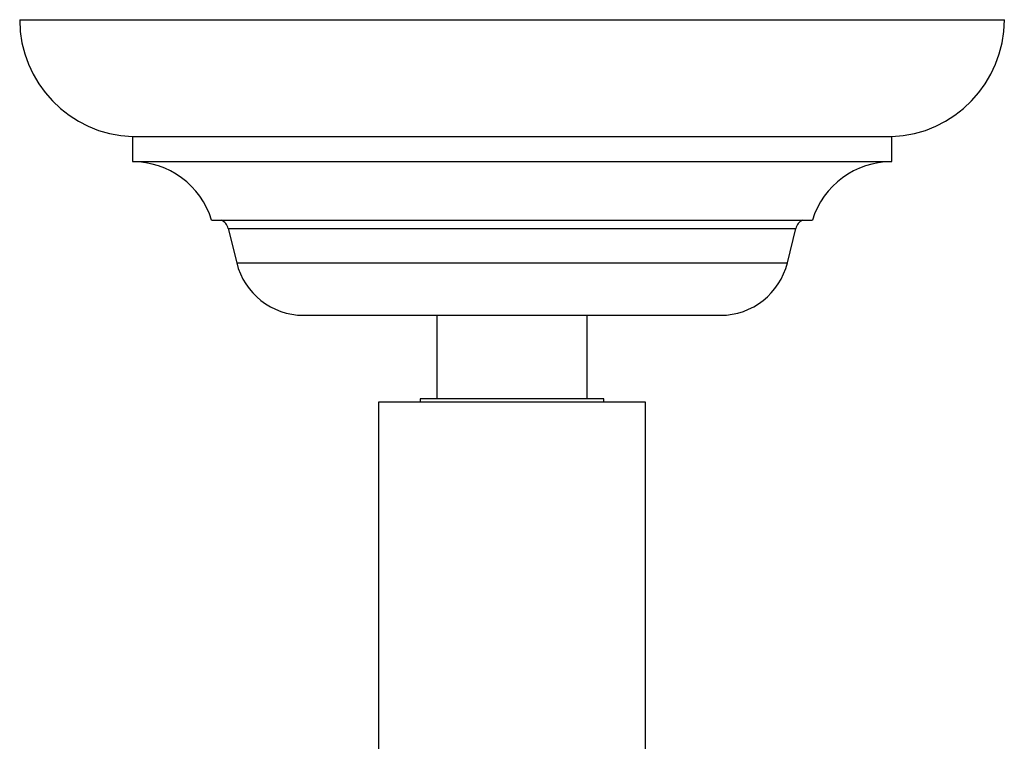
# Model space of a CAD drawing. Units: millimetres. Extents: x 5 to 995, y 5 to 995.
# Drawn here: x 495 to 506, y 233 to 242 of the extents above; entities that cross this region are included whole.
import ezdxf

# ---------------------------------------------------------------- set-up
doc = ezdxf.new("R2010")
doc.units = ezdxf.units.MM

msp = doc.modelspace()

# ---------------------------------------------------------------- linework, layer by layer
at = {"color": 7, "linetype": 'Continuous', "lineweight": 25}
for p, q in [((494.655, 242.085), (506.455, 242.085)), ((496.005, 240.685), (496.005, 240.385)), ((496.005, 240.685), (505.105, 240.685)), ((505.105, 240.385), (505.105, 240.685)), ((496.005, 240.385), (505.105, 240.385)), ((496.955, 239.685), (504.155, 239.685)), ((497.155, 239.585), (497.255, 239.174)), ((503.855, 239.174), (503.955, 239.585)), ((498.055, 238.545), (503.055, 238.545)), ((499.655, 238.545), (499.655, 237.545)), ((501.455, 237.545), (501.455, 238.545)), ((499.455, 237.545), (499.455, 237.505)), ((501.655, 237.545), (499.455, 237.545)), ((501.655, 237.505), (501.655, 237.545)), ((498.955, 237.505), (498.955, 229.93)), ((502.155, 237.505), (498.955, 237.505)), ((502.155, 230.756), (502.155, 237.505))]:
    msp.add_line(p, q, dxfattribs=at)
at = {"color": 8, "linetype": 'Continuous', "lineweight": 25}
for p, q in [((497.155, 239.585), (503.955, 239.585)), ((497.255, 239.174), (503.855, 239.174))]:
    msp.add_line(p, q, dxfattribs=at)
at = {"color": 7, "linetype": 'Continuous', "lineweight": 25}
for centre, radius, start, end in [((496.056, 242.085), 1.401, 180, 267.9167), ((505.054, 242.085), 1.401, 272.0833, 0), ((496.005, 239.39), 0.995, 17.2313, 90), ((505.105, 239.39), 0.995, 90, 162.7687), ((497.012, 239.55), 0.146, 13.6676, 66.7977), ((504.097, 239.55), 0.146, 113.2023, 166.3324), ((498.055, 239.368), 0.823, 193.6676, 270), ((503.055, 239.368), 0.823, 270, 346.3324)]:
    msp.add_arc(centre, radius, start, end, dxfattribs=at)

doc.saveas('drawing.dxf')
